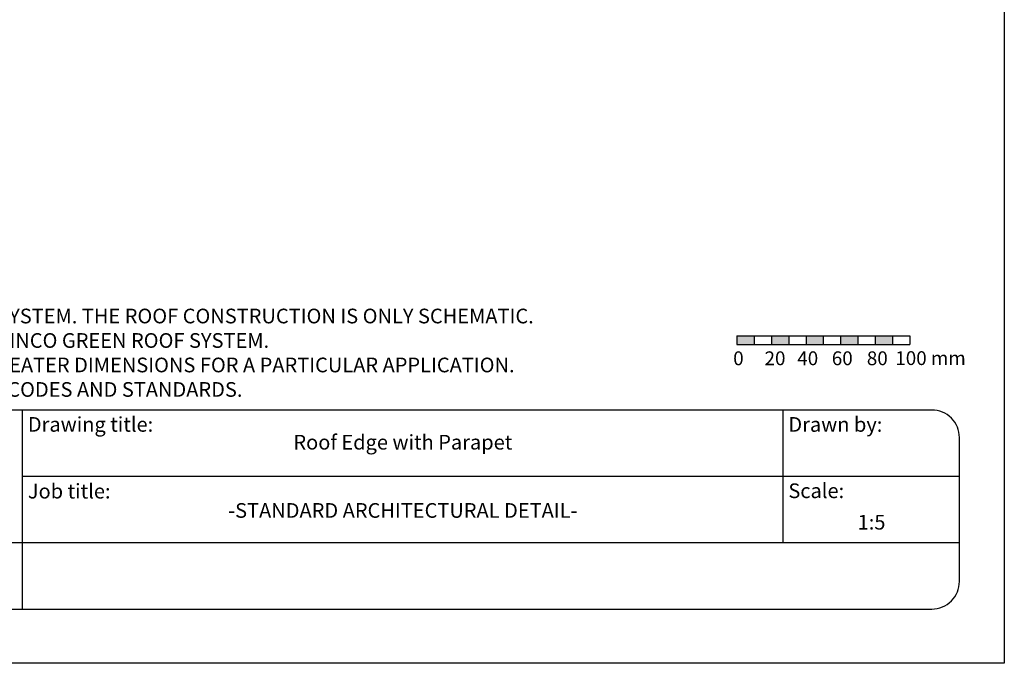
# Model space of a CAD drawing. Units: inches. Extents: x 20 to 119, y 20 to 163.
# Drawn here: x 62 to 119, y 20 to 57 of the extents above; entities that cross this region are included whole.
import ezdxf

# ---------------------------------------------------------------- set-up
doc = ezdxf.new("R2010")
doc.units = ezdxf.units.IN
doc.header["$MEASUREMENT"] = 0
doc.layers.add('Z_Beschriftung', color=7, linetype='Continuous', lineweight=30)
doc.layers.add('Z_Layout', color=7, linetype='Continuous', plot=False)
doc.layers.add('Z_Plankopf', color=7, linetype='Continuous')
doc.styles.get("Standard").update_dxf_attribs({"font": 'arial.ttf'})
doc.styles.add('WMF-Arial0', font='arial.ttf')

# ---------------------------------------------------------------- blocks, each defined once
blk = doc.blocks.new('Z_Maßstab')
at = {"layer": 'Z_Beschriftung'}
for points in [[(-11.9, 10.011), (-12.9, 10.011), (-12.9, 10.511), (-11.9, 10.511)], [(-9.9, 10.011), (-10.9, 10.011), (-10.9, 10.511), (-9.9, 10.511)], [(-7.9, 10.011), (-8.9, 10.011), (-8.9, 10.511), (-7.9, 10.511)], [(-5.9, 10.011), (-6.9, 10.011), (-6.9, 10.511), (-5.9, 10.511)], [(-3.9, 10.011), (-4.9, 10.011), (-4.9, 10.511), (-3.9, 10.511)]]:
    blk.add_hatch(color=256, dxfattribs=at).paths.add_polyline_path(points)
for p, q in [((-12.9, 10.511), (-12.9, 10.011)), ((-12.9, 10.511), (-2.9, 10.511)), ((-11.9, 10.511), (-11.9, 10.011)), ((-10.9, 10.511), (-10.9, 10.011)), ((-9.9, 10.511), (-9.9, 10.011)), ((-8.9, 10.511), (-8.9, 10.011)), ((-8.9, 10.511), (-8.9, 10.011)), ((-7.9, 10.511), (-7.9, 10.011)), ((-7.9, 10.511), (-7.9, 10.011)), ((-6.9, 10.511), (-6.9, 10.011)), ((-6.9, 10.511), (-6.9, 10.011)), ((-5.9, 10.511), (-5.9, 10.011)), ((-5.9, 10.511), (-5.9, 10.011)), ((-4.9, 10.511), (-4.9, 10.011)), ((-4.9, 10.511), (-4.9, 10.011)), ((-3.9, 10.511), (-3.9, 10.011)), ((-3.9, 10.511), (-3.9, 10.011)), ((-2.9, 10.511), (-2.9, 10.011)), ((-2.9, 10.511), (-2.9, 10.011)), ((-12.9, 10.011), (-2.9, 10.011))]:
    blk.add_line(p, q, dxfattribs=at)
at = {"layer": 'Z_Beschriftung', "char_height": 0.8, "attachment_point": 1}
for s, insert, width in [('{\\fArial|b1|i0|c0|p34;0}', (-13.118, 9.612), 8.2228), ('{\\fArial|b1|i0|c0|p34;20}', (-11.303, 9.613), 8.2228), ('{\\fArial|b1|i0|c0|p34;40}', (-9.408, 9.613), 8.2228), ('{\\fArial|b1|i0|c0|p34;60}', (-7.409, 9.613), 8.2228), ('{\\fArial|b1|i0|c0|p34;80}', (-5.38, 9.613), 8.2228), ('{\\fArial|b1|i0|c0|p34;100 mm}', (-3.733, 9.621), 6.24221)]:
    blk.add_mtext(s, dxfattribs=dict(at, insert=insert, width=width))

msp = doc.modelspace()

# ---------------------------------------------------------------- linework, layer by layer
at = {"layer": 'Z_Layout'}
msp.add_lwpolyline([(20, 163.007), (119.404, 163.007), (119.404, 20), (20, 20)], close=True, dxfattribs=at)
at = {"layer": 'Z_Plankopf', "lineweight": 25}
for p, q in [((62.568, 23.143), (62.568, 34.662)), ((106.591, 26.983), (106.591, 34.662)), ((62.568, 30.823), (116.806, 30.823)), ((116.806, 26.983), (34.244, 26.983))]:
    msp.add_line(p, q, dxfattribs=at)
at = {"layer": 'Z_Plankopf'}
msp.add_lwpolyline([(22.725, 33.062), (22.725, 24.743, 0.414214), (24.325, 23.143), (115.206, 23.143, 0.414214), (116.806, 24.743), (116.806, 33.062, 0.414214), (115.206, 34.662), (24.325, 34.662, 0.414214)], format="xyb", close=True, dxfattribs=at)

# ---------------------------------------------------------------- block references
msp.add_blockref('Z_Maßstab', (116.825, 28.444))

# ---------------------------------------------------------------- texts
at = {"layer": 'Z_Beschriftung', "insert": (26.252, 34.86), "char_height": 0.85, "width": 80.9045, "attachment_point": 7, "style": 'WMF-Arial0'}
msp.add_mtext('{\\fArial|b1|i0|c238|p34;P\\fArial|b1|i0|c0|p34;LEASE NOTE\\fArial|b1|i0|c238|p34;: \\P\\fArial|b1|i0|c0|p34;THIS DETAILED SOLUTION MAINLY REFERS TO THE GREEN ROOF SYSTEM. THE ROOF CONSTRUCTION IS ONLY SCHEMATIC.\\fArial|b1|i0|c238|p34;\\P\\fArial|b1|i0|c0|p34;\\C7;THE DIMENSIONS SHOWN ARE REQUIRED DIMENSIONS FOR THE ZINCO GREEN ROOF SYSTEM.\\PIN SOME CASES, LOCAL CODES AND STANDARDS MAY REQUIRE GREATER DIMENSIONS FOR A PARTICULAR APPLICATION.\\PTHE DESIGNER / PLANER MUST VERIFY COMPLIANCE WITH LOCAL CODES AND STANDARDS.\\P\\fArial|b0|i0|c238|p34;\\C256; }', dxfattribs=at)
at = {"layer": 'Z_Beschriftung', "color": 7, "char_height": 0.85, "attachment_point": 2}
for s, insert, width in [('-{\\fArial Narrow|b0|i0|c0|p34;\\C256;STANDARD ARCHITECTURAL DETAIL-}', (84.58, 29.273), 44.02272), ('1:5', (111.718, 28.593), 9.39324)]:
    msp.add_mtext(s, dxfattribs=dict(at, insert=insert, width=width))
at = {"layer": 'Z_Plankopf', "color": 154, "char_height": 0.85, "attachment_point": 1}
for s, insert, width in [('{\\fArial|b1|i0|c0|p34;Drawing title:}', (62.868, 34.256), 9.70505), ('{\\fArial|b1|i0|c0|p34;Drawn by:}', (106.902, 34.252), 10.3513), ('{\\fArial|b1|i0|c0|p34;Job title:}', (62.868, 30.39), 10.3513), ('{\\fArial|b1|i0|c0|p34;Scale:}', (106.902, 30.413), 10.3513)]:
    msp.add_mtext(s, dxfattribs=dict(at, insert=insert, width=width))
at = {"layer": 'Z_Plankopf', "color": 7, "insert": (84.58, 33.223), "char_height": 0.85, "width": 44.02272, "attachment_point": 2}
msp.add_mtext('{\\fArial Narrow|b0|i0|c0|p34;\\C256;Roof Edge with Parapet}', dxfattribs=at)

doc.saveas('drawing.dxf')
